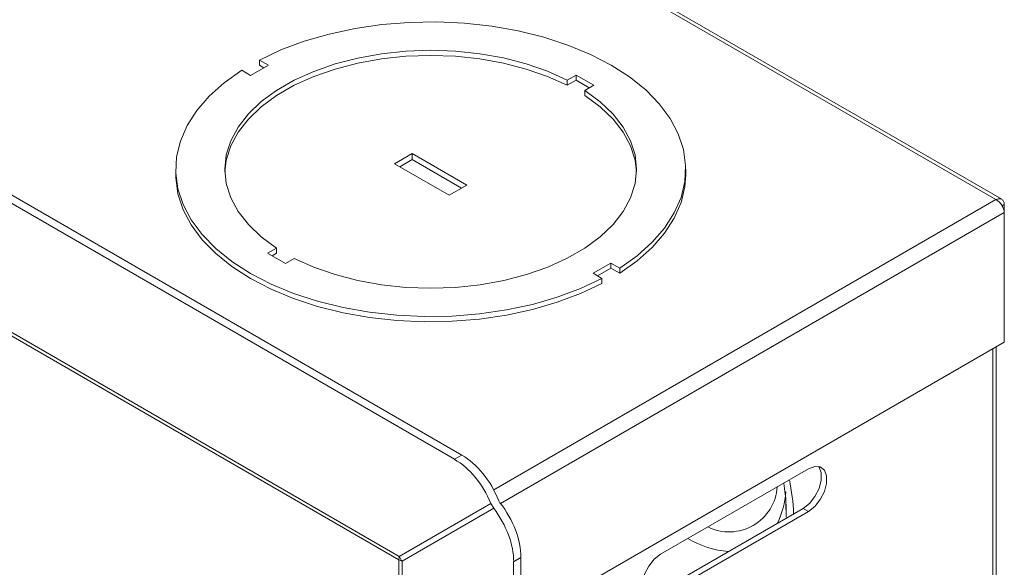
# Model space of a CAD drawing. Units: inches. Extents: x 0.6 to 57, y 1.5 to 57.4.
# Drawn here: x 52.2 to 57, y 42.5 to 45.1 of the extents above; entities that cross this region are included whole.
import ezdxf

# ---------------------------------------------------------------- set-up
doc = ezdxf.new("R2010")
doc.units = ezdxf.units.IN
doc.header["$MEASUREMENT"] = 0

msp = doc.modelspace()

# ---------------------------------------------------------------- linework, layer by layer
at = {"color": 7, "linetype": 'Continuous', "lineweight": 15}
for p, q in [((56.914, 44.2171), (46.8745, 50.0128)), ((56.9416, 44.2188), (46.8988, 50.0164)), ((43.8802, 49.0453), (54.3588, 42.9961)), ((43.8454, 49.0251), (54.324, 42.976)), ((54.0596, 42.5123), (43.8946, 48.3804)), ((43.8929, 48.3639), (54.058, 42.4957)), ((53.4332, 44.8599), (53.3484, 44.8109)), ((53.3908, 44.8844), (53.4332, 44.8599)), ((53.3908, 44.8599), (53.3908, 44.8844)), ((53.3908, 44.8599), (53.412, 44.8476)), ((53.3484, 44.8109), (53.3059, 44.8354)), ((54.8628, 44.7883), (54.9052, 44.8128)), ((54.9052, 44.8128), (54.9901, 44.7638)), ((54.9052, 44.7883), (54.9052, 44.8128)), ((54.8628, 44.7638), (54.9052, 44.7883)), ((54.8628, 44.7638), (54.8628, 44.7883)), ((54.9052, 44.7883), (54.9688, 44.7516)), ((54.9901, 44.7638), (54.9476, 44.7393)), ((54.9476, 44.7393), (54.9476, 44.7148)), ((54.0368, 44.389), (54.1216, 44.438)), ((54.1216, 44.438), (54.3832, 44.2869)), ((54.1216, 44.438), (54.1216, 44.4086)), ((54.2984, 44.238), (54.0368, 44.389)), ((54.0622, 44.3743), (54.1216, 44.4086)), ((54.1216, 44.4086), (54.3578, 44.2723)), ((52.99, 44.3625), (52.99, 44.338)), ((55.43, 44.338), (55.43, 44.3625)), ((54.3832, 44.2869), (54.2984, 44.238)), ((56.9541, 44.194), (56.9431, 44.1877)), ((56.9541, 44.194), (56.9541, 44.1554)), ((56.9541, 44.1554), (56.9541, 43.5364)), ((53.4299, 43.9611), (53.4724, 43.9856)), ((53.5148, 43.9122), (53.4299, 43.9611)), ((53.4512, 43.9489), (53.4724, 43.9611)), ((53.4724, 43.9856), (53.4724, 43.9611)), ((53.5572, 43.9366), (53.5148, 43.9122)), ((54.9868, 43.8651), (55.0716, 43.914)), ((55.0716, 43.914), (55.1141, 43.8896)), ((55.0716, 43.8896), (55.0716, 43.914)), ((55.0292, 43.8406), (54.9868, 43.8651)), ((55.008, 43.8528), (55.0716, 43.8896)), ((55.0716, 43.8896), (55.1141, 43.8651)), ((55.1141, 43.8651), (55.1141, 43.8896)), ((55.0292, 43.8161), (55.0292, 43.8406)), ((56.9541, 43.5364), (54.6417, 42.2015)), ((56.9144, 10.4877), (56.9144, 43.5135)), ((54.324, 42.976), (54.3588, 42.9961)), ((56.0167, 42.9308), (55.3095, 42.5226)), ((54.5412, 42.7688), (54.536, 42.7778)), ((54.4979, 42.7653), (54.0596, 42.5123)), ((54.0731, 42.4889), (54.5114, 42.742)), ((54.4979, 42.7653), (54.5114, 42.742)), ((55.2841, 42.3331), (55.9912, 42.7413)), ((55.3095, 42.3184), (56.0167, 42.7266)), ((55.9101, 42.6996), (55.9095, 42.7698)), ((55.9912, 42.7413), (56.0167, 42.7266)), ((54.058, 42.4957), (54.058, 8.1181)), ((54.0731, 8.1113), (54.0731, 42.4889)), ((54.6068, 42.4861), (54.6417, 42.5062)), ((54.6417, 42.5062), (54.6417, 7.7665)), ((54.6068, 42.4861), (54.6068, 7.7463))]:
    msp.add_line(p, q, dxfattribs=at)
at = {"color": 8, "linetype": 'Continuous', "lineweight": 15}
for p, q in [((54.5113, 42.8301), (56.914, 44.2171)), ((54.5445, 42.7644), (56.9541, 44.1554)), ((56.8991, 43.5047), (56.8991, 10.4789))]:
    msp.add_line(p, q, dxfattribs=at)
at = {"color": 7, "linetype": 'Continuous', "lineweight": 15, "flags": 128}
for points in [[(53.3908, 44.8844), (53.4937, 44.9326), (53.605, 44.9741), (53.7235, 45.0084), (53.8478, 45.035), (53.9763, 45.0537), (54.1075, 45.0643), (54.24, 45.0665), (54.3721, 45.0605), (54.5023, 45.0462), (54.6291, 45.0239), (54.7509, 44.9938), (54.8663, 44.9562), (54.974, 44.9116), (55.0727, 44.8605), (55.1612, 44.8035), (55.2384, 44.7414), (55.3035, 44.6747), (55.3558, 44.6044), (55.3945, 44.5312), (55.4192, 44.4561), (55.4296, 44.3798), (55.4257, 44.3033), (55.4074, 44.2275), (55.375, 44.1534), (55.3288, 44.0816), (55.2694, 44.0132), (55.1976, 43.949), (55.1141, 43.8896)], [(53.4724, 43.9856), (53.3991, 44.0397), (53.3376, 44.0984), (53.2889, 44.161), (53.2535, 44.2266), (53.2321, 44.2941), (53.225, 44.3626), (53.2322, 44.4311), (53.2537, 44.4987), (53.2891, 44.5642), (53.3379, 44.6268), (53.3994, 44.6855), (53.4727, 44.7396), (53.5568, 44.7881), (53.6504, 44.8304), (53.7522, 44.8659), (53.8606, 44.8941), (53.9741, 44.9145), (54.091, 44.9269), (54.2097, 44.9311), (54.3284, 44.927), (54.4454, 44.9146), (54.5589, 44.8942), (54.6674, 44.8661), (54.7691, 44.8306), (54.8628, 44.7883)], [(54.8628, 44.7638), (54.7691, 44.8061), (54.6674, 44.8416), (54.5589, 44.8697), (54.4454, 44.8901), (54.3284, 44.9025), (54.2097, 44.9066), (54.091, 44.9024), (53.9741, 44.8901), (53.8606, 44.8696), (53.7522, 44.8414), (53.6504, 44.8059), (53.5568, 44.7636), (53.4727, 44.7151), (53.3994, 44.661), (53.3379, 44.6023), (53.2891, 44.5397), (53.2537, 44.4742), (53.2322, 44.4066), (53.2252, 44.3502)], [(55.0292, 43.8406), (54.9263, 43.7924), (54.8149, 43.7509), (54.6965, 43.7166), (54.5722, 43.6899), (54.4437, 43.6712), (54.3125, 43.6607), (54.18, 43.6584), (54.0479, 43.6644), (53.9177, 43.6787), (53.7909, 43.701), (53.6691, 43.7312), (53.5537, 43.7688), (53.446, 43.8134), (53.3473, 43.8645), (53.2588, 43.9214), (53.1816, 43.9836), (53.1165, 44.0502), (53.0642, 44.1205), (53.0255, 44.1937), (53.0008, 44.2689), (52.9904, 44.3451), (52.9943, 44.4216), (53.0126, 44.4974), (53.045, 44.5716), (53.0912, 44.6433), (53.1505, 44.7117), (53.2224, 44.776), (53.3059, 44.8354)], [(54.9476, 44.7393), (55.0209, 44.6853), (55.0824, 44.6265), (55.1311, 44.5639), (55.1665, 44.4984), (55.1879, 44.4308), (55.195, 44.3623), (55.1878, 44.2938), (55.1663, 44.2263), (55.1309, 44.1608), (55.0821, 44.0982), (55.0206, 44.0394), (54.9473, 43.9854), (54.8632, 43.9369), (54.7696, 43.8945), (54.6678, 43.859), (54.5594, 43.8308), (54.4459, 43.8104), (54.329, 43.798), (54.2103, 43.7938), (54.0916, 43.798), (53.9746, 43.8103), (53.8611, 43.8307), (53.7526, 43.8589), (53.6509, 43.8943), (53.5572, 43.9366)], [(55.1948, 44.3502), (55.1879, 44.4063), (55.1665, 44.4739), (55.1311, 44.5394), (55.0824, 44.602), (55.0209, 44.6608), (54.9476, 44.7148)], [(52.99, 44.338), (52.9904, 44.3207), (53.0008, 44.2444), (53.0255, 44.1692), (53.0642, 44.096), (53.1165, 44.0257), (53.1816, 43.9591), (53.2588, 43.8969), (53.3473, 43.84), (53.446, 43.7889), (53.5537, 43.7443), (53.6691, 43.7067), (53.7909, 43.6765), (53.9177, 43.6542), (54.0479, 43.6399), (54.18, 43.6339), (54.3125, 43.6362), (54.4437, 43.6467), (54.5722, 43.6654), (54.6965, 43.6921), (54.8149, 43.7264), (54.9263, 43.7679), (55.0292, 43.8161)], [(55.1141, 43.8651), (55.1976, 43.9245), (55.2694, 43.9887), (55.3288, 44.0571), (55.375, 44.1289), (55.4074, 44.203), (55.4257, 44.2788), (55.43, 44.338)], [(55.9912, 42.7413), (56.0214, 42.7649), (56.048, 42.798), (56.0677, 42.8366), (56.0782, 42.8759), (56.0782, 42.9114), (56.0677, 42.9386), (56.0651, 42.942)], [(56.0167, 42.7266), (56.0469, 42.7502), (56.0735, 42.7833), (56.0932, 42.8219), (56.1037, 42.8612), (56.1037, 42.8967), (56.0932, 42.9239), (56.0735, 42.9397), (56.0469, 42.9421), (56.0167, 42.9308)], [(55.3095, 42.5226), (55.2793, 42.499), (55.2527, 42.4659), (55.233, 42.4273), (55.2225, 42.388), (55.2225, 42.3525), (55.233, 42.3253), (55.2527, 42.3095), (55.2793, 42.3071), (55.3095, 42.3184)]]:
    msp.add_lwpolyline(points, dxfattribs=at)
at = {"color": 8, "linetype": 'Continuous', "lineweight": 15}
for centre, radius, start, end in [((54.8516, 42.6632), 1.096, 2.7322, 11.333), ((55.6371, 42.8604), 0.2313, 243.8264, 356.1683), ((55.4904, 42.8518), 0.4193, 334.3587, 355.8133), ((55.6677, 42.9669), 0.433, 238.3792, 265.5732)]:
    msp.add_arc(centre, radius, start, end, dxfattribs=at)
at = {"color": 7, "linetype": 'Continuous', "lineweight": 15}
for centre, radius, start, end in [((54.1449, 42.4953), 0.087, 168.7408, 179.6891), ((54.101, 42.5713), 0.087, 240.314, 251.261), ((54.1612, 42.5553), 0.1103, 202.9905, 217.0105)]:
    msp.add_arc(centre, radius, start, end, dxfattribs=at)
for centre, major_axis, ratio, start_param, end_param in [((54.2526, 42.6081), (-0.0967, 0.3968), 0.69355, 4.946203, 5.697933), ((54.2874, 42.6283), (-0.0967, 0.3968), 0.69355, 4.925515, 5.697933), ((54.2526, 42.6081), (0.2953, -0.2822), 0.69358, 0.585423, 1.337154), ((54.2874, 42.6283), (0.2953, -0.2822), 0.69358, 0.585423, 1.357841)]:
    msp.add_ellipse(centre, major_axis=major_axis, ratio=ratio, start_param=start_param, end_param=end_param, dxfattribs=at)
for points, knots in [([(56.9541, 44.194), (56.9532, 44.1994), (56.9516, 44.2102), (56.9422, 44.2198), (56.9293, 44.2231), (56.9191, 44.2191), (56.914, 44.2171)], [0, 0, 0, 0, 0.250002, 0.500003, 0.749997, 1, 1, 1, 1]), ([(56.914, 44.2171), (56.9191, 44.2139), (56.9293, 44.2074), (56.9422, 44.191), (56.9516, 44.1725), (56.9532, 44.1611), (56.9541, 44.1554)], [0, 0, 0, 0, 0.250003, 0.499997, 0.749998, 1, 1, 1, 1]), ([(55.8987, 42.8627), (55.9015, 42.8449), (55.9092, 42.7975), (55.91, 42.7541), (55.9106, 42.727)], [0, 0, 0, 0, 0.373631, 1, 1, 1, 1])]:
    msp.add_open_spline(points, degree=3, knots=knots, dxfattribs=at)

doc.saveas('drawing.dxf')
